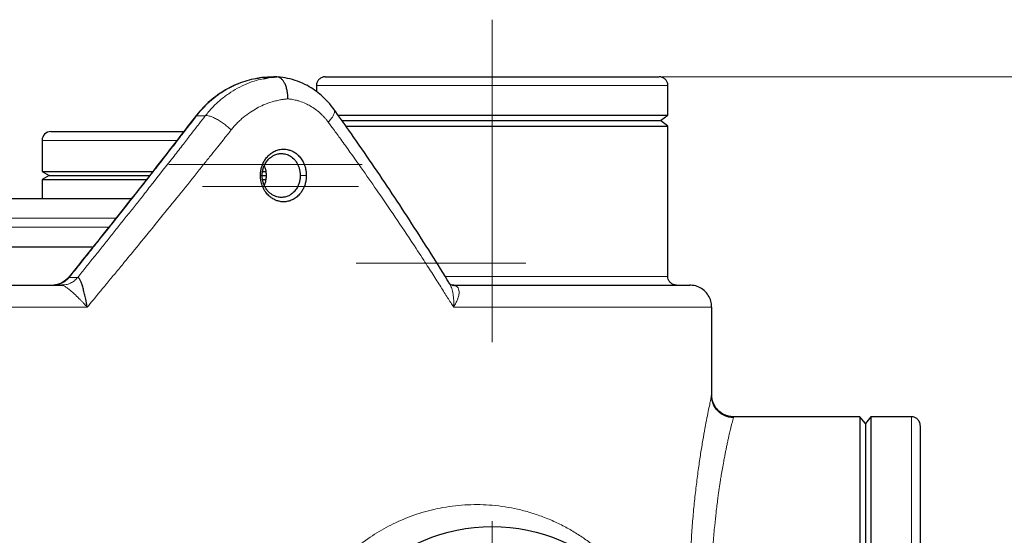
# Model space of a CAD drawing. Units: millimetres. Extents: x 0 to 420, y 0 to 297.
# Drawn here: x 165 to 194, y 230 to 246 of the extents above; entities that cross this region are included whole.
import ezdxf

# ---------------------------------------------------------------- set-up
doc = ezdxf.new("R2010")
doc.units = ezdxf.units.MM
doc.linetypes.add('CENTERX2', pattern=[20.32, 12.7, -2.54, 2.54, -2.54])
doc.styles.add('SLDTEXTSTYLE0', font='TXT', dxfattribs={"width": 0.605})
doc.dimstyles.new('SLDDIMSTYLE0', dxfattribs={"dimtxt": 3.5, "dimasz": 3.5, "dimexe": 0, "dimexo": 0.0625, "dimgap": 0.875, "dimtad": 1, "dimlfac": 15, "dimrnd": 1e-09, "dimzin": 12, "dimdsep": 46, "dimtxsty": 'SLDTEXTSTYLE0', "dimsah": 1, "dimcen": 0.09, "dimadec": 0, "dimazin": 3, "dimtfac": 1, "dimtdec": 3, "dimtofl": 0, "dimtmove": 0, "dimatfit": 3, "dimfxl": 0, "dimfrac": 2, "dimtolj": 1, "dimtzin": 12, "dimarcsym": 0})

# ---------------------------------------------------------------- blocks, each defined once
blk = doc.blocks.new('_D_5')
at = {"color": 7, "linetype": 'Continuous', "lineweight": 0}
for p, q in [((82.089, 232.89), (82.089, 152.051)), ((185.556, 180.636), (185.556, 152.051)), ((185.556, 153.051), (82.089, 153.051))]:
    blk.add_line(p, q, dxfattribs=at)
at = {"color": 7, "linetype": 'Continuous', "lineweight": 18}
for points in [[(82.089, 153.051), (85.589, 152.513), (85.589, 153.589)], [(185.556, 153.051), (182.056, 153.589), (182.056, 152.513)]]:
    blk.add_solid(points, dxfattribs=at)
at = {"color": 7, "linetype": 'Continuous', "lineweight": 18, "insert": (128.475, 157.563), "char_height": 3.5, "attachment_point": 1, "style": 'SLDTEXTSTYLE0'}
blk.add_mtext('1552', dxfattribs=at)
blk = doc.blocks.new('_D_6')
at = {"color": 7, "linetype": 'Continuous', "lineweight": 0}
for p, q in [((184.052, 244.403), (225.561, 244.403)), ((224.561, 244.403), (224.561, 175.403)), ((165.149, 175.403), (225.561, 175.403))]:
    blk.add_line(p, q, dxfattribs=at)
at = {"color": 7, "linetype": 'Continuous', "lineweight": 18}
for points in [[(224.561, 244.403), (224.022, 240.903), (225.099, 240.903)], [(224.561, 175.403), (225.099, 178.903), (224.022, 178.903)]]:
    blk.add_solid(points, dxfattribs=at)
at = {"color": 7, "linetype": 'Continuous', "lineweight": 18, "insert": (220.049, 204.556), "char_height": 3.5, "attachment_point": 1, "rotation": 90, "style": 'SLDTEXTSTYLE0'}
blk.add_mtext('1035', dxfattribs=at)
blk = doc.blocks.new('SW_CENTERMARKSYMBOL_1')
at = {"color": 0, "linetype": 'Continuous', "lineweight": 18}
for p, q in [((0, 0.333), (0, 5.5)), ((-0.333, 0), (-5.5, 0)), ((0, 0), (-0.167, 0)), ((0, 0), (0, 0.167)), ((0, 0), (0, -0.167)), ((0, 0), (0.167, 0)), ((0.333, 0), (5.5, 0)), ((0, -0.333), (0, -5.5))]:
    blk.add_line(p, q, dxfattribs=at)

msp = doc.modelspace()

# ---------------------------------------------------------------- linework, layer by layer
at = {"color": 7, "linetype": 'CENTERX2', "lineweight": 18}
for p, q in [((178.88916, 243.23649), (178.88916, 246.13649)), ((178.88916, 243.23649), (178.88916, 243.06982)), ((178.88916, 242.90316), (178.88916, 243.06982)), ((178.88916, 236.33649), (178.88916, 242.90316)), ((169.07493, 241.73649), (174.43659, 241.73649)), ((174.93789, 241.73649), (169.527, 241.73649)), ((170.08853, 241.06982), (174.6359, 241.06982)), ((174.82548, 241.06982), (170.27906, 241.06982)), ((174.75656, 238.73649), (179.40915, 238.73649)), ((179.90899, 238.73649), (175.25636, 238.73649))]:
    msp.add_line(p, q, dxfattribs=at)
at = {"color": 7, "linetype": 'Continuous', "lineweight": 25}
for p, q in [((171.76309, 244.35393), (171.82661, 244.37094)), ((172.4002, 244.39568), (172.01013, 244.35496)), ((172.3896, 244.39241), (172.3475, 244.39803)), ((173.55583, 244.13649), (173.55583, 243.9509)), ((184.2225, 243.23649), (184.2225, 244.13649)), ((174.20006, 243.23649), (184.2225, 243.23649)), ((183.99755, 243.06982), (184.2225, 243.23649)), ((174.3195, 243.06982), (183.99755, 243.06982)), ((174.44219, 242.90316), (184.2225, 242.90316)), ((184.2225, 242.90316), (183.99755, 243.06982)), ((184.2225, 238.33649), (184.2225, 242.90316)), ((165.2225, 242.46983), (165.2225, 241.52446)), ((165.2225, 241.52446), (165.43261, 241.40316)), ((165.2225, 241.52446), (168.58346, 241.52446)), ((165.43261, 241.40316), (165.2225, 241.28185)), ((165.2225, 241.28185), (165.2225, 240.70316)), ((165.2225, 241.28185), (168.39071, 241.28185)), ((165.43261, 241.40316), (168.48759, 241.40316)), ((171.91067, 241.40316), (172.03627, 241.40316)), ((171.92517, 241.28185), (172.01882, 241.28185)), ((171.9261, 241.52446), (172.01899, 241.52446)), ((165.55149, 238.06982), (165.57491, 238.07247)), ((165.88464, 238.07802), (165.81251, 238.06982)), ((165.81251, 238.06982), (165.83389, 238.06465)), ((165.88504, 238.07429), (165.82644, 238.06644)), ((165.8425, 238.06982), (165.85545, 238.06982)), ((185.55583, 234.73649), (185.55583, 237.40316)), ((185.55038, 234.71214), (185.55583, 234.73649)), ((190.05583, 234.06982), (186.22248, 234.06982)), ((190.2225, 233.86982), (190.05583, 234.06982)), ((190.05583, 234.06982), (190.05583, 223.40316)), ((190.38916, 234.06982), (190.2225, 233.86982)), ((190.2225, 233.86982), (190.2225, 223.60316)), ((191.6225, 234.06982), (190.38916, 234.06982)), ((190.38916, 234.06982), (190.38916, 223.40316))]:
    msp.add_line(p, q, dxfattribs=at)
at = {"color": 8, "linetype": 'Continuous', "lineweight": 18}
for p, q in [((173.55583, 244.13649), (184.2225, 244.13649)), ((169.8848, 243.18648), (169.91444, 243.21692)), ((169.91441, 243.21694), (170.17831, 243.21694)), ((165.2225, 242.46983), (169.31823, 242.46983)), ((171.90568, 241.40316), (171.85328, 241.40316)), ((173.246, 241.40316), (173.06033, 241.40316)), ((146.15583, 240.10316), (167.4679, 240.10316)), ((146.15583, 239.83649), (167.26151, 239.83649)), ((166.04406, 238.30707), (166.303, 238.30706)), ((177.459, 238.33649), (184.2225, 238.33649)), ((166.59209, 237.40316), (159.55583, 237.40316)), ((185.55583, 237.40316), (177.71414, 237.40316)), ((191.6225, 234.06982), (191.6225, 223.40316))]:
    msp.add_line(p, q, dxfattribs=at)
at = {"color": 7, "linetype": 'Continuous', "lineweight": 25}
msp.add_circle((178.88916, 225.40316), 5.33333, dxfattribs=at)
msp.add_arc((165.48916, 242.46982), 0.26667, 89.998698, 180, dxfattribs=at)
for points, knots in [([(171.77676, 244.35588), (171.68687, 244.3389), (171.50706, 244.30495), (171.24162, 244.21923), (170.98229, 244.10865), (170.73176, 243.9711), (170.4923, 243.80859), (170.2668, 243.62182), (170.05591, 243.41389), (169.93085, 243.25826), (169.86834, 243.18047)], [0, 0, 0, 0, 0.12502233, 0.25008167, 0.3751472, 0.50021774, 0.62526833, 0.7502602, 0.87517912, 1, 1, 1, 1]), ([(172.3475, 244.39803), (172.31951, 244.39714), (172.26459, 244.39541), (172.18381, 244.39212), (172.10621, 244.38848), (172.0318, 244.38449), (171.96057, 244.38022), (171.89252, 244.37575), (171.84823, 244.37252), (171.82661, 244.37094)], [0, 0, 0, 0, 0.161187176, 0.316264321, 0.465231445, 0.608088561, 0.744835681, 0.875472822, 1, 1, 1, 1]), ([(171.94851, 244.34064), (171.97893, 244.34812), (172.11074, 244.38051), (172.24456, 244.39041), (172.3475, 244.39803)], [0, 0, 0, 0, 0.23076049, 1, 1, 1, 1]), ([(174.09161, 243.40463), (174.03232, 243.4825), (173.91523, 243.63629), (173.71387, 243.83299), (173.50176, 243.9999), (173.25789, 244.15007), (172.98345, 244.27233), (172.68278, 244.3603), (172.48126, 244.38273), (172.38286, 244.39368)], [0, 0, 0, 0, 0.1380967, 0.27272796, 0.40372185, 0.53093204, 0.6943898, 0.85077936, 1, 1, 1, 1]), ([(172.6869, 243.73008), (172.68652, 243.75847), (172.68593, 243.80248), (172.68121, 243.86167), (172.67604, 243.90695), (172.66952, 243.94964), (172.65666, 244.01756), (172.63231, 244.10769), (172.58939, 244.21033), (172.53747, 244.29366), (172.47826, 244.3535), (172.42631, 244.38708), (172.39399, 244.39076), (172.38384, 244.39191)], [0, 0, 0, 0, 0.08640103, 0.13395082, 0.18256882, 0.22804368, 0.27004513, 0.40413823, 0.53789211, 0.67468145, 0.80518902, 0.93876251, 1, 1, 1, 1]), ([(173.8225, 244.40316), (173.78902, 244.39946), (173.71931, 244.39177), (173.63562, 244.33467), (173.58268, 244.26123), (173.55783, 244.19437), (173.55802, 244.15234), (173.55809, 244.13675)], [0, 0, 0, 0, 0.23996197, 0.49968462, 0.69852526, 0.88820912, 1, 1, 1, 1]), ([(173.8225, 244.40316), (173.82256, 244.40316), (173.82267, 244.40316), (173.82358, 244.40316), (173.82504, 244.40316), (173.8271, 244.40316), (173.82974, 244.40316), (173.83297, 244.40316), (173.83679, 244.40316), (173.84119, 244.40316), (173.85199, 244.40316), (173.87397, 244.40316), (173.91543, 244.40316), (173.96855, 244.40316), (174.03324, 244.40316), (174.10931, 244.40316), (174.22569, 244.40316), (174.39876, 244.40316), (174.64856, 244.40316), (174.93816, 244.40316), (175.26484, 244.40316), (175.62553, 244.40316), (176.01684, 244.40316), (176.43512, 244.40316), (176.87642, 244.40316), (177.33662, 244.40316), (177.81138, 244.40316), (178.29626, 244.40316), (178.7867, 244.40316), (179.27811, 244.40316), (179.76586, 244.40316), (180.24539, 244.40316), (180.71219, 244.40316), (181.16188, 244.40316), (181.59024, 244.40316), (181.99325, 244.40316), (182.36713, 244.40316), (182.70838, 244.40316), (183.01378, 244.40316), (183.28046, 244.40316), (183.46839, 244.40316), (183.59703, 244.40316), (183.68246, 244.40316), (183.75667, 244.40316), (183.81942, 244.40316), (183.87062, 244.40316), (183.90221, 244.40316), (183.92096, 244.40316), (183.93158, 244.40316), (183.94026, 244.40316), (183.94718, 244.40316), (183.95019, 244.40316), (183.9517, 244.40316)], [0, 0, 0, 0, 0.003474941, 0.00694853, 0.010421169, 0.013893261, 0.017365209, 0.020837416, 0.024310286, 0.027784221, 0.031259623, 0.046886867, 0.06251634, 0.078143584, 0.093773057, 0.109400301, 0.125029774, 0.156277307, 0.18752484, 0.218772373, 0.250019905, 0.281267438, 0.312514971, 0.343762504, 0.375010036, 0.406257569, 0.437505102, 0.468752635, 0.500000167, 0.5312477, 0.562495233, 0.593742766, 0.624990298, 0.656237831, 0.687485364, 0.718732897, 0.74998043, 0.781227962, 0.812475495, 0.843723028, 0.874970561, 0.890597751, 0.906227278, 0.921854468, 0.937483995, 0.953111185, 0.968740712, 0.974994547, 0.981245042, 0.987494549, 0.993745418, 1, 1, 1, 1]), ([(184.22025, 244.1364), (184.22033, 244.15211), (184.22052, 244.19425), (184.19566, 244.26123), (184.14271, 244.33467), (184.05902, 244.39177), (183.98931, 244.39946), (183.95583, 244.40316)], [0, 0, 0, 0, 0.11253682, 0.30206058, 0.50073279, 0.76023726, 1, 1, 1, 1]), ([(177.59076, 238.1233), (177.56966, 238.15832), (177.36549, 238.49728), (176.96272, 239.14009), (176.38133, 240.05154), (175.78204, 240.96275), (175.16649, 241.87343), (174.60089, 242.69044), (174.23483, 243.20292), (174.08486, 243.41288)], [0, 0, 0, 0, 0.01979491, 0.19155647, 0.363467, 0.53554537, 0.70781243, 0.88029081, 1, 1, 1, 1]), ([(169.87724, 243.19246), (169.4602, 242.65278), (168.61866, 241.56377), (167.3398, 239.94083), (166.47054, 238.85816), (166.04517, 238.32837)], [0, 0, 0, 0, 0.33407691, 0.67413476, 1, 1, 1, 1]), ([(165.48917, 242.73649), (165.49456, 242.73649), (165.50535, 242.73649), (165.59233, 242.73649), (165.72967, 242.73649), (165.92003, 242.73649), (166.15909, 242.73649), (166.44326, 242.73649), (166.76761, 242.73649), (167.12697, 242.73649), (167.5154, 242.73649), (167.92639, 242.73649), (168.35337, 242.73649), (168.7888, 242.73649), (169.18232, 242.73649), (169.42462, 242.73649), (169.52383, 242.73649)], [0, 0, 0, 0, 0.07300439, 0.14608471, 0.21909329, 0.29209624, 0.36517804, 0.43818657, 0.51118964, 0.58427147, 0.65727973, 0.73028304, 0.80336482, 0.87637299, 0.94937611, 1, 1, 1, 1]), ([(171.85322, 241.40316), (171.85328, 241.41026), (171.85343, 241.4277), (171.85476, 241.45872), (171.85798, 241.49896), (171.86363, 241.54224), (171.87271, 241.59221), (171.88993, 241.66295), (171.91788, 241.74132), (171.95367, 241.81523), (171.98545, 241.86967), (172.02132, 241.92219), (172.07966, 241.99397), (172.15124, 242.05954), (172.22963, 242.1123), (172.3119, 242.15594), (172.42126, 242.19329), (172.53505, 242.20583), (172.62611, 242.20034), (172.68492, 242.18997), (172.75166, 242.17205), (172.83103, 242.14098), (172.92011, 242.08749), (172.99308, 242.02581), (173.04812, 241.96697), (173.09279, 241.90871), (173.12983, 241.84976), (173.16476, 241.78288), (173.19412, 241.71227), (173.21811, 241.63436), (173.23158, 241.57167), (173.23908, 241.52093), (173.24314, 241.48158), (173.24561, 241.44233), (173.24586, 241.41618), (173.24598, 241.40316)], [0, 0, 0, 0, 0.00846149, 0.02077189, 0.03699536, 0.0565684, 0.07286112, 0.09774617, 0.14395516, 0.17323123, 0.19821183, 0.22175925, 0.25239267, 0.31450732, 0.34556843, 0.37627582, 0.43825377, 0.50066975, 0.53216531, 0.56368752, 0.58264021, 0.62671356, 0.67915064, 0.72097023, 0.75163076, 0.78292163, 0.81421213, 0.83876891, 0.87623598, 0.90751531, 0.93728324, 0.95312798, 0.96885915, 0.98448219, 1, 1, 1, 1]), ([(171.90563, 241.40316), (171.90569, 241.41014), (171.90581, 241.42393), (171.9067, 241.44435), (171.90806, 241.46422), (171.90989, 241.48352), (171.91214, 241.50225), (171.91478, 241.5204), (171.91777, 241.53796), (171.92106, 241.55492), (171.92463, 241.57128), (171.92844, 241.58705), (171.93246, 241.60221), (171.93665, 241.61678), (171.94098, 241.63076), (171.94543, 241.64415), (171.96052, 241.68682), (171.99724, 241.76799), (172.07363, 241.87816), (172.16902, 241.96468), (172.27348, 242.02592), (172.37705, 242.06165), (172.4987, 242.07479), (172.63009, 242.05659), (172.77017, 241.99421), (172.86755, 241.90962), (172.92577, 241.83576), (172.95472, 241.79221), (172.97968, 241.74757), (173.0008, 241.70238), (173.01829, 241.65711), (173.03237, 241.61218), (173.04328, 241.56795), (173.0513, 241.52476), (173.05665, 241.48285), (173.05979, 241.44246), (173.06016, 241.41606), (173.06035, 241.40316)], [0, 0, 0, 0, 0.01001422, 0.01978403, 0.02930945, 0.03859048, 0.0476271, 0.05641934, 0.06496719, 0.07327065, 0.08132973, 0.08914443, 0.09671476, 0.10404072, 0.11112231, 0.11795956, 0.12455245, 0.17704847, 0.24811947, 0.32408068, 0.37435593, 0.43991753, 0.50074184, 0.57515305, 0.65767772, 0.74830569, 0.77557162, 0.80196058, 0.82747259, 0.85210763, 0.87586571, 0.89874687, 0.92075112, 0.9418785, 0.96212906, 0.98150287, 1, 1, 1, 1]), ([(171.96688, 241.6937), (171.97471, 241.67645), (171.99929, 241.6223), (172.02067, 241.52332), (172.02457, 241.44238), (172.02646, 241.40316)], [0, 0, 0, 0, 0.19423508, 0.60952406, 1, 1, 1, 1]), ([(173.246, 241.40316), (173.24595, 241.39605), (173.24581, 241.37862), (173.24458, 241.34759), (173.24156, 241.30736), (173.23618, 241.26407), (173.22744, 241.21411), (173.21065, 241.14336), (173.18341, 241.065), (173.14855, 240.99108), (173.11766, 240.93665), (173.08289, 240.88413), (173.02637, 240.81234), (172.95658, 240.74677), (172.87951, 240.69401), (172.79826, 240.65037), (172.69008, 240.61302), (172.57672, 240.60049), (172.48542, 240.60597), (172.42621, 240.61635), (172.35898, 240.63427), (172.27877, 240.66533), (172.18828, 240.71882), (172.11376, 240.78051), (172.05729, 240.83935), (172.01115, 240.8976), (171.97287, 240.95655), (171.93699, 241.02343), (171.90691, 241.09404), (171.88231, 241.17196), (171.86838, 241.23464), (171.86057, 241.28539), (171.85634, 241.32473), (171.85373, 241.36399), (171.85343, 241.39013), (171.85328, 241.40316)], [0, 0, 0, 0, 0.0084615, 0.0207719, 0.03699536, 0.05656839, 0.07286112, 0.09774617, 0.14395516, 0.17323122, 0.19821183, 0.22175925, 0.25239267, 0.31450732, 0.34556843, 0.37627582, 0.43825377, 0.50066975, 0.53216531, 0.56368752, 0.58264018, 0.62671356, 0.67915066, 0.72097026, 0.75163076, 0.78292163, 0.81421213, 0.83876891, 0.87623598, 0.9075153, 0.93728324, 0.95312798, 0.96885915, 0.98448219, 1, 1, 1, 1]), ([(173.06033, 241.40316), (173.06028, 241.39618), (173.06019, 241.38238), (173.05936, 241.36197), (173.05808, 241.3421), (173.05633, 241.32279), (173.05417, 241.30406), (173.05163, 241.28592), (173.04875, 241.26836), (173.04558, 241.2514), (173.04213, 241.23503), (173.03846, 241.21927), (173.0346, 241.2041), (173.03056, 241.18953), (173.0264, 241.17555), (173.02213, 241.16217), (173.00767, 241.11949), (172.97243, 241.03832), (172.89852, 240.92815), (172.80559, 240.84163), (172.70326, 240.7804), (172.60097, 240.74466), (172.47982, 240.73153), (172.34765, 240.74973), (172.20553, 240.8121), (172.10561, 240.89669), (172.04541, 240.97055), (172.01546, 241.01411), (171.98962, 241.05874), (171.9677, 241.10393), (171.94954, 241.14921), (171.93488, 241.19414), (171.92351, 241.23836), (171.91513, 241.28156), (171.90953, 241.32346), (171.90623, 241.36385), (171.90584, 241.39026), (171.90565, 241.40316)], [0, 0, 0, 0, 0.01001422, 0.01978403, 0.02930945, 0.03859048, 0.0476271, 0.05641934, 0.06496719, 0.07327065, 0.08132972, 0.08914442, 0.09671475, 0.10404071, 0.1111223, 0.11795955, 0.12455244, 0.17704847, 0.24811945, 0.32408066, 0.37435592, 0.43991753, 0.50074183, 0.57515302, 0.6576777, 0.74830568, 0.77557162, 0.80196059, 0.8274726, 0.85210764, 0.87586573, 0.89874688, 0.92075113, 0.94187851, 0.96212907, 0.98150287, 1, 1, 1, 1]), ([(172.02646, 241.40316), (172.02445, 241.3605), (172.02032, 241.27275), (171.99673, 241.18435), (171.9784, 241.13389), (171.97364, 241.12098), (171.96957, 241.11201), (171.9679, 241.10835)], [0, 0, 0, 0, 0.41889867, 0.86162605, 0.89997827, 0.959148, 1, 1, 1, 1]), ([(157.95583, 240.70316), (158.24902, 240.70316), (158.83543, 240.70316), (159.70966, 240.70316), (160.57312, 240.70316), (161.42041, 240.70316), (162.24629, 240.70316), (163.04571, 240.70316), (163.8138, 240.70316), (164.54582, 240.70316), (165.23713, 240.70316), (165.88366, 240.70316), (166.48076, 240.70316), (167.0274, 240.70316), (167.51046, 240.70316), (167.81279, 240.70316), (167.93591, 240.70316), (167.9363, 240.70316)], [0, 0, 0, 0, 0.0714048, 0.14281953, 0.21423853, 0.28565453, 0.35706073, 0.42846507, 0.49988018, 0.57129921, 0.64271532, 0.71412145, 0.78552574, 0.85694083, 0.92835985, 0.99977596, 1, 1, 1, 1]), ([(157.95583, 239.23649), (158.24902, 239.23649), (158.83544, 239.23649), (159.70969, 239.23649), (160.57315, 239.23649), (161.42043, 239.23649), (162.2463, 239.23649), (163.04572, 239.23649), (163.81386, 239.23649), (164.54572, 239.23649), (165.23761, 239.23649), (165.88195, 239.23649), (166.3965, 239.23649), (166.67367, 239.23649), (166.77209, 239.23649)], [0, 0, 0, 0, 0.0865686, 0.17315037, 0.25973513, 0.34631514, 0.43288203, 0.51945124, 0.6060324, 0.69261715, 0.77919716, 0.86576404, 0.95233318, 1, 1, 1, 1]), ([(166.04365, 238.32551), (166.01277, 238.29154), (165.94544, 238.21747), (165.81906, 238.13634), (165.6864, 238.08191), (165.61036, 238.07566), (165.57488, 238.07275)], [0, 0, 0, 0, 0.22207561, 0.48423207, 0.75935091, 1, 1, 1, 1]), ([(166.04624, 238.32754), (166.04326, 238.32533), (166.03363, 238.31816), (166.03027, 238.31019), (166.03955, 238.30809), (166.04406, 238.30707)], [0, 0, 0, 0, 0.186768821, 0.604743064, 1, 1, 1, 1]), ([(166.59213, 237.40316), (166.5908, 237.41088), (166.58807, 237.42681), (166.58378, 237.45142), (166.57916, 237.47746), (166.57418, 237.50493), (166.56883, 237.53381), (166.56276, 237.56584), (166.55557, 237.60283), (166.54476, 237.65649), (166.52478, 237.75045), (166.49458, 237.8779), (166.46223, 237.99591), (166.43613, 238.07962), (166.41665, 238.13637), (166.39762, 238.18543), (166.3784, 238.22799), (166.3595, 238.2619), (166.34358, 238.28326), (166.33097, 238.29542), (166.32144, 238.30205), (166.31209, 238.30623), (166.30602, 238.30678), (166.303, 238.30706)], [0, 0, 0, 0, 0.01886282, 0.03888409, 0.06007713, 0.0824547, 0.10602876, 0.13081024, 0.1610924, 0.19719074, 0.2638633, 0.39674851, 0.52694005, 0.59237703, 0.65229241, 0.71423798, 0.77160348, 0.8304504, 0.88601088, 0.91496352, 0.94359511, 0.97193122, 1, 1, 1, 1]), ([(184.48917, 238.06982), (184.45569, 238.07352), (184.38598, 238.0812), (184.30229, 238.13831), (184.24934, 238.21175), (184.22447, 238.27876), (184.22467, 238.32094), (184.22474, 238.33667)], [0, 0, 0, 0, 0.23971307, 0.49916918, 0.69778864, 0.88726944, 1, 1, 1, 1]), ([(177.7764, 238.05557), (177.75195, 238.05419), (177.70154, 238.05136), (177.63972, 238.07786), (177.60071, 238.10986), (177.59464, 238.11867), (177.59179, 238.1228)], [0, 0, 0, 0, 0.26017633, 0.53635924, 0.78197914, 1, 1, 1, 1]), ([(177.76667, 238.05573), (177.74508, 238.05411), (177.70866, 238.05139), (177.68056, 238.06449), (177.66911, 238.06982)], [0, 0, 0, 0, 0.592747209, 1, 1, 1, 1]), ([(177.77536, 238.05154), (177.76894, 238.05502), (177.74538, 238.06779), (177.71168, 238.06897), (177.68717, 238.06983)], [0, 0, 0, 0, 0.27267226, 1, 1, 1, 1]), ([(185.55194, 237.40361), (185.55073, 237.44913), (185.54786, 237.55777), (185.48361, 237.72321), (185.3678, 237.88167), (185.20923, 237.99808), (185.0434, 238.06045), (184.93481, 238.06705), (184.88916, 238.06982)], [0, 0, 0, 0, 0.13030489, 0.31102349, 0.49961669, 0.68821103, 0.86892834, 1, 1, 1, 1]), ([(186.2166, 234.05009), (186.1797, 234.05153), (186.09896, 234.05469), (185.97638, 234.08989), (185.85397, 234.1511), (185.74466, 234.23872), (185.65588, 234.34703), (185.59335, 234.46871), (185.55625, 234.59514), (185.55254, 234.68016), (185.55075, 234.72139)], [0, 0, 0, 0, 0.1050607, 0.22987291, 0.3601395, 0.49334903, 0.62662771, 0.75708545, 0.88218367, 1, 1, 1, 1]), ([(186.22248, 234.06976), (186.1832, 234.06976), (186.14244, 234.07325), (186.05989, 234.08853), (186.01811, 234.10032), (185.93604, 234.13282), (185.89577, 234.15352), (185.81954, 234.20336), (185.7836, 234.23249), (185.71851, 234.29759), (185.68938, 234.33354), (185.63954, 234.40977), (185.61884, 234.45004), (185.58636, 234.53211), (185.57457, 234.5739), (185.5593, 234.65645), (185.55581, 234.69721), (185.55581, 234.73649)], [0, 0, 0, 0, 0.125, 0.125, 0.25, 0.25, 0.375, 0.375, 0.5, 0.5, 0.625, 0.625, 0.75, 0.75, 0.875, 0.875, 1, 1, 1, 1]), ([(186.21597, 234.04794), (186.21771, 234.05387), (186.22162, 234.0672), (186.22217, 234.06889), (186.22248, 234.06982)], [0, 0, 0, 0, 0.44430075, 1, 1, 1, 1]), ([(191.88917, 233.80316), (191.88547, 233.83663), (191.87778, 233.90634), (191.82068, 233.99003), (191.74724, 234.04298), (191.68038, 234.06782), (191.63835, 234.06763), (191.62276, 234.06757)], [0, 0, 0, 0, 0.23996077, 0.4996965, 0.69852897, 0.88821297, 1, 1, 1, 1]), ([(191.88916, 233.79902), (191.88916, 233.79823), (191.88916, 233.79665), (191.88916, 233.79353), (191.88916, 233.78987), (191.88916, 233.78562), (191.88916, 233.78078), (191.88916, 233.77535), (191.88916, 233.76934), (191.88916, 233.76275), (191.88916, 233.7472), (191.88916, 233.71794), (191.88916, 233.66674), (191.88916, 233.60399), (191.88916, 233.52979), (191.88916, 233.44435), (191.88916, 233.31571), (191.88916, 233.12778), (191.88916, 232.86109), (191.88916, 232.55568), (191.88916, 232.21444), (191.88916, 231.84056), (191.88916, 231.43755), (191.88916, 231.00918), (191.88916, 230.55949), (191.88916, 230.09269), (191.88916, 229.61317), (191.88916, 229.12541), (191.88916, 228.63401), (191.88916, 228.14357), (191.88916, 227.65869), (191.88916, 227.18393), (191.88916, 226.72374), (191.88916, 226.28243), (191.88916, 225.86416), (191.88916, 225.47284), (191.88916, 225.11215), (191.88916, 224.78548), (191.88916, 224.49588), (191.88916, 224.24609), (191.88916, 224.07302), (191.88916, 223.95664), (191.88916, 223.88057), (191.88916, 223.81588), (191.88916, 223.76276), (191.88916, 223.7213), (191.88916, 223.69756), (191.88916, 223.68473), (191.88916, 223.67806), (191.88916, 223.67334), (191.88916, 223.67038), (191.88916, 223.67001), (191.88916, 223.66983)], [0, 0, 0, 0, 0.00347494, 0.00694853, 0.01042117, 0.01389326, 0.01736521, 0.02083742, 0.02431029, 0.02778422, 0.03125962, 0.04688681, 0.06251634, 0.07814353, 0.09377306, 0.10940025, 0.12502977, 0.15627731, 0.18752484, 0.21877237, 0.25001991, 0.28126744, 0.31251497, 0.3437625, 0.37501004, 0.40625757, 0.4375051, 0.46875263, 0.50000017, 0.5312477, 0.56249523, 0.59374277, 0.6249903, 0.65623783, 0.68748536, 0.7187329, 0.74998043, 0.78122796, 0.8124755, 0.84372303, 0.87497056, 0.89059786, 0.90622728, 0.92185457, 0.93748399, 0.95311129, 0.96874071, 0.97499458, 0.98124509, 0.9874946, 0.99374545, 1, 1, 1, 1])]:
    msp.add_open_spline(points, degree=3, knots=knots, dxfattribs=at)
at = {"color": 8, "linetype": 'Continuous', "lineweight": 18}
for points, knots in [([(171.82661, 244.37094), (171.81234, 244.36867), (171.78399, 244.36416), (171.7418, 244.3566), (171.70025, 244.34855), (171.65933, 244.33996), (171.61904, 244.33088), (171.57941, 244.32133), (171.54042, 244.31135), (171.50209, 244.30096), (171.46441, 244.29019), (171.4274, 244.27905), (171.39105, 244.26759), (171.35537, 244.25581), (171.32035, 244.24374), (171.2528, 244.21951), (171.15358, 244.18042), (171.02428, 244.12207), (170.89824, 244.0577), (170.79407, 243.9981), (170.71021, 243.94602), (170.64521, 243.90333), (170.58055, 243.85847), (170.5163, 243.81142), (170.45255, 243.76215), (170.38937, 243.71066), (170.32683, 243.6569), (170.26502, 243.60088), (170.20402, 243.54258), (170.14391, 243.482), (170.08476, 243.41915), (170.02669, 243.35401), (169.96964, 243.28672), (169.93289, 243.24025), (169.91444, 243.21692)], [0, 0, 0, 0, 0.01974254, 0.03922273, 0.05844052, 0.07739563, 0.09608775, 0.11451659, 0.13268191, 0.15058346, 0.16822105, 0.18559448, 0.20270359, 0.21954823, 0.23612829, 0.25244366, 0.31578559, 0.37863972, 0.44100879, 0.50289122, 0.53644484, 0.57030021, 0.60445676, 0.63891398, 0.67367153, 0.70872929, 0.74408738, 0.77974626, 0.81570597, 0.85196614, 0.88852626, 0.9253857, 0.96254382, 1, 1, 1, 1]), ([(170.17831, 243.21694), (170.24875, 243.30208), (170.38966, 243.47242), (170.62934, 243.69609), (170.88483, 243.89224), (171.15498, 244.05785), (171.43813, 244.19198), (171.70369, 244.28881), (171.87676, 244.32545), (171.94851, 244.34064)], [0, 0, 0, 0, 0.14951522, 0.29911554, 0.44883711, 0.59593157, 0.74315212, 0.8935247, 1, 1, 1, 1]), ([(172.6869, 243.73008), (172.67449, 243.72908), (172.64851, 243.72698), (172.60782, 243.72276), (172.56366, 243.71736), (172.51607, 243.7105), (172.46507, 243.70199), (172.40582, 243.69063), (172.31947, 243.67149), (172.16297, 243.62926), (171.96413, 243.55652), (171.74455, 243.44962), (171.53592, 243.32386), (171.36432, 243.19549), (171.22924, 243.07645), (171.1517, 243.00086), (171.09185, 242.93795), (171.0481, 242.88946), (171.00508, 242.83941), (170.97731, 242.80486), (170.96337, 242.78752)], [0, 0, 0, 0, 0.01941638, 0.04065255, 0.06370719, 0.08857883, 0.11526586, 0.14376651, 0.1817787, 0.25148216, 0.39210329, 0.50220262, 0.61650953, 0.75167626, 0.81383391, 0.87593166, 0.90660964, 0.93751455, 0.96864508, 1, 1, 1, 1]), ([(173.91188, 243.02476), (173.90528, 243.03364), (173.8916, 243.05203), (173.86979, 243.07997), (173.84603, 243.10925), (173.82019, 243.13973), (173.78131, 243.18353), (173.72866, 243.23856), (173.63733, 243.32455), (173.51779, 243.42034), (173.3713, 243.51459), (173.21247, 243.59629), (173.07079, 243.65097), (172.94875, 243.68591), (172.86715, 243.7045), (172.79673, 243.71701), (172.73793, 243.72515), (172.70256, 243.72857), (172.6869, 243.73008)], [0, 0, 0, 0, 0.02167622, 0.04491615, 0.06972144, 0.09609371, 0.12403461, 0.18613024, 0.24828118, 0.37676071, 0.49775713, 0.60731159, 0.74848648, 0.81585658, 0.87471581, 0.92503709, 0.96680229, 1, 1, 1, 1]), ([(173.91188, 243.02476), (173.93828, 243.05341), (173.99299, 243.11279), (174.05393, 243.20064), (174.09533, 243.28498), (174.10653, 243.35613), (174.10119, 243.39975), (174.08467, 243.41262), (174.08311, 243.41383)], [0, 0, 0, 0, 0.17751916, 0.36792114, 0.56801434, 0.77332338, 0.97863083, 1, 1, 1, 1]), ([(169.91441, 243.21694), (169.87592, 243.16693), (169.79645, 243.06367), (169.67319, 242.90381), (169.54216, 242.73415), (169.40329, 242.55466), (169.25654, 242.36533), (169.10185, 242.16616), (168.93918, 241.95713), (168.76846, 241.73823), (168.58964, 241.50946), (168.40267, 241.27081), (168.20748, 241.02227), (167.92076, 240.65807), (167.5624, 240.20477), (167.15247, 239.689), (166.79683, 239.24358), (166.49628, 238.86866), (166.25157, 238.56433), (166.10689, 238.38497), (166.04406, 238.30707)], [0, 0, 0, 0, 0.03071204, 0.06341604, 0.09811199, 0.13479989, 0.17347969, 0.21415135, 0.25681474, 0.30146972, 0.34811609, 0.39675359, 0.44738205, 0.50000153, 0.61921518, 0.72407612, 0.81458537, 0.89074289, 0.95254788, 1, 1, 1, 1]), ([(166.303, 238.30706), (166.34439, 238.35835), (166.42716, 238.46092), (166.55109, 238.61476), (166.67485, 238.7686), (166.79843, 238.92242), (166.92182, 239.07623), (167.04503, 239.23002), (167.16806, 239.3838), (167.2909, 239.53756), (167.41354, 239.69129), (167.536, 239.84501), (167.65827, 239.9987), (167.78035, 240.15236), (167.90223, 240.306), (168.02392, 240.45961), (168.14541, 240.61319), (168.31628, 240.8295), (168.67912, 241.28992), (169.09487, 241.82054), (169.50365, 242.34538), (169.75628, 242.67085), (169.97779, 242.95703), (170.11481, 243.13464), (170.17831, 243.21694)], [0, 0, 0, 0, 0.03124803, 0.06249631, 0.09374487, 0.12499373, 0.15624293, 0.1874925, 0.21874246, 0.24999284, 0.28124368, 0.312495, 0.34374684, 0.37499914, 0.40625184, 0.43750486, 0.46875811, 0.50001152, 0.56959279, 0.75001816, 0.82448963, 0.8909767, 0.9494799, 1, 1, 1, 1]), ([(170.17831, 243.21694), (170.19237, 243.22095), (170.21001, 243.22256), (170.25302, 243.21958), (170.2784, 243.21497), (170.33645, 243.19868), (170.36911, 243.18697), (170.44, 243.15654), (170.4782, 243.13781), (170.55734, 243.09452), (170.59826, 243.06998), (170.67957, 243.01716), (170.71994, 242.98891), (170.79731, 242.93114), (170.8343, 242.90163), (170.903, 242.84351), (170.93471, 242.81491), (170.9634, 242.78752)], [0, 0, 0, 0, 0.125, 0.125, 0.25, 0.25, 0.375, 0.375, 0.5, 0.5, 0.625, 0.625, 0.75, 0.75, 0.875, 0.875, 1, 1, 1, 1]), ([(170.9634, 242.78752), (170.9267, 242.74111), (170.84464, 242.63733), (170.70819, 242.46518), (170.54529, 242.26007), (170.35571, 242.02196), (170.13924, 241.75079), (169.81291, 241.34324), (169.37185, 240.79487), (168.78731, 240.07244), (168.23155, 239.39043), (167.77207, 238.83024), (167.4551, 238.44531), (167.20715, 238.145), (166.98185, 237.87275), (166.77942, 237.62861), (166.65196, 237.47518), (166.59213, 237.40316)], [0, 0, 0, 0, 0.0259787, 0.05808986, 0.09633371, 0.14071048, 0.19122034, 0.24786332, 0.36832184, 0.49714949, 0.65034217, 0.74786109, 0.80871883, 0.86436104, 0.91478835, 0.96000123, 1, 1, 1, 1]), ([(177.71423, 237.40316), (177.68593, 237.4489), (177.62694, 237.54426), (177.53428, 237.69309), (177.43389, 237.85354), (177.32561, 238.02561), (177.20933, 238.20929), (177.08493, 238.40458), (176.95226, 238.61147), (176.73586, 238.9466), (176.38039, 239.49027), (175.90319, 240.20451), (175.39411, 240.94857), (174.95708, 241.57382), (174.59326, 242.08558), (174.31273, 242.47531), (174.09227, 242.77877), (173.96511, 242.95231), (173.91202, 243.02476)], [0, 0, 0, 0, 0.02432299, 0.05071099, 0.079164, 0.109682, 0.14226497, 0.1769129, 0.21362577, 0.25240354, 0.35536374, 0.503203, 0.63307187, 0.75240061, 0.83734072, 0.90692028, 0.96113987, 1, 1, 1, 1]), ([(165.57491, 238.07247), (165.61377, 238.07515), (165.69935, 238.08106), (165.82497, 238.12804), (165.94698, 238.2018), (166.0117, 238.27198), (166.04405, 238.30707)], [0, 0, 0, 0, 0.21705099, 0.47803497, 0.73901738, 1, 1, 1, 1]), ([(166.303, 238.30706), (166.27082, 238.27193), (166.20647, 238.20167), (166.08486, 238.12855), (165.97564, 238.08541), (165.90691, 238.07983), (165.88464, 238.07802)], [0, 0, 0, 0, 0.28739424, 0.57478827, 0.86218489, 1, 1, 1, 1]), ([(165.83389, 238.06465), (165.84063, 238.06339), (165.86203, 238.0594), (165.91982, 238.02752), (166.00665, 237.96845), (166.11444, 237.88172), (166.24117, 237.76829), (166.35144, 237.66059), (166.4375, 237.57127), (166.49315, 237.5118), (166.54404, 237.45621), (166.57646, 237.42044), (166.59213, 237.40316)], [0, 0, 0, 0, 0.04975222, 0.15801817, 0.27875702, 0.41687761, 0.56298022, 0.73456479, 0.80903456, 0.87633836, 0.9402519, 1, 1, 1, 1]), ([(177.71423, 237.40316), (177.71691, 237.43813), (177.72221, 237.50728), (177.72205, 237.60911), (177.71602, 237.70687), (177.7005, 237.82775), (177.6675, 237.9601), (177.62713, 238.06863), (177.59555, 238.1135), (177.5893, 238.12238)], [0, 0, 0, 0, 0.133112361, 0.263235761, 0.390546103, 0.513997244, 0.744497647, 0.949447547, 1, 1, 1, 1]), ([(177.71415, 237.40316), (177.7344, 237.4354), (177.77706, 237.50329), (177.8244, 237.60172), (177.8651, 237.7097), (177.88773, 237.81534), (177.88607, 237.91332), (177.86056, 237.98512), (177.82359, 238.03174), (177.78843, 238.04617), (177.77536, 238.05154)], [0, 0, 0, 0, 0.11964899, 0.25191872, 0.36798092, 0.53758428, 0.68289893, 0.81428518, 0.93094934, 1, 1, 1, 1]), ([(185.55583, 234.73649), (185.5547, 234.73225), (185.55242, 234.7237), (185.53396, 234.63671), (185.50443, 234.49735), (185.46311, 234.29997), (185.41153, 234.04251), (185.352, 233.72848), (185.28718, 233.36588), (185.22037, 232.9598), (185.154, 232.51314), (185.09051, 232.03001), (185.03198, 231.51567), (184.98119, 230.97634), (184.94004, 230.41732), (184.91004, 229.84302), (184.89212, 229.25802), (184.88704, 228.66772), (184.89515, 228.07716), (184.91611, 227.4917), (184.9492, 226.91699), (184.99301, 226.36008), (185.04603, 225.82552), (185.10574, 225.32191), (185.16921, 224.85377), (185.234, 224.42697), (185.29846, 224.04206), (185.3604, 223.69969), (185.41708, 223.40258), (185.46605, 223.15837), (185.50581, 222.96833), (185.53359, 222.83832), (185.54828, 222.77014), (185.55026, 222.76138), (185.55038, 222.76084)], [0, 0, 0, 0, 0.03036586, 0.06121887, 0.09275587, 0.12507481, 0.15793882, 0.19123866, 0.22430769, 0.25717893, 0.28975461, 0.32259205, 0.35543049, 0.38805561, 0.42051411, 0.45301063, 0.48546662, 0.51795182, 0.5504876, 0.58309724, 0.6157986, 0.64856483, 0.68114034, 0.71399528, 0.74625696, 0.77802336, 0.80968869, 0.84165906, 0.87377606, 0.90544699, 0.93670685, 0.96749283, 0.99798133, 1, 1, 1, 1]), ([(186.22248, 234.06982), (186.22099, 234.06504), (186.21792, 234.05524), (186.19793, 233.98456), (186.17339, 233.89228), (186.14752, 233.79068), (186.1209, 233.68099), (186.09544, 233.57228), (186.07267, 233.47214), (186.04753, 233.35791), (186.02151, 233.23548), (185.99633, 233.1131), (185.97268, 232.99444), (185.94784, 232.86611), (185.91726, 232.70316), (185.88285, 232.51021), (185.84945, 232.31222), (185.82268, 232.14603), (185.80075, 232.00432), (185.78123, 231.87303), (185.76077, 231.73013), (185.72903, 231.49857), (185.68905, 231.17921), (185.65012, 230.82091), (185.6216, 230.51828), (185.60057, 230.26563), (185.58268, 230.01768), (185.56556, 229.73652), (185.55096, 229.42233), (185.54102, 229.07629), (185.53703, 228.67876), (185.54398, 228.21911), (185.56327, 227.76445), (185.5882, 227.36912), (185.61434, 227.03388), (185.64099, 226.74618), (185.66602, 226.50568), (185.68783, 226.31127), (185.71178, 226.11214), (185.73734, 225.91331), (185.76435, 225.71642), (185.79201, 225.52619), (185.81929, 225.34811), (185.84906, 225.16308), (185.87942, 224.98303), (185.90924, 224.81466), (185.93424, 224.67895), (185.95733, 224.55732), (185.97967, 224.44302), (186.00248, 224.32987), (186.03478, 224.17392), (186.07408, 223.99311), (186.1119, 223.82981), (186.13954, 223.71518), (186.15985, 223.63381), (186.17721, 223.56651), (186.19267, 223.50841), (186.20528, 223.46239), (186.21326, 223.43423), (186.21557, 223.42642), (186.21597, 223.42504)], [0, 0, 0, 0, 0.03144705, 0.06442988, 0.08500067, 0.10650931, 0.12895919, 0.14222951, 0.15618697, 0.17083187, 0.18616451, 0.19970689, 0.21145337, 0.22345261, 0.2381551, 0.25791319, 0.27532964, 0.28847024, 0.29842226, 0.30887389, 0.31880329, 0.33069465, 0.35998732, 0.38651481, 0.40336005, 0.41965723, 0.43540762, 0.45061234, 0.4725835, 0.49383686, 0.51437934, 0.54552105, 0.57814394, 0.59861754, 0.62006499, 0.64248998, 0.65514703, 0.66842331, 0.68231921, 0.69683477, 0.71109984, 0.72577155, 0.74012202, 0.75300504, 0.77083642, 0.78585017, 0.79794449, 0.80872178, 0.82121416, 0.83268212, 0.84484868, 0.87368849, 0.89993013, 0.91629974, 0.93215443, 0.94749542, 0.96232405, 0.97956265, 0.99638107, 1, 1, 1, 1]), ([(172.55585, 225.40316), (172.55588, 225.42254), (172.55594, 225.46212), (172.55681, 225.52274), (172.55832, 225.58583), (172.56062, 225.65137), (172.56374, 225.71936), (172.56779, 225.78977), (172.57283, 225.86259), (172.57895, 225.93778), (172.59427, 226.10062), (172.62386, 226.33227), (172.69627, 226.73653), (172.82438, 227.23673), (173.027, 227.78536), (173.26499, 228.28114), (173.56239, 228.7885), (173.96581, 229.33481), (174.45984, 229.85121), (174.98759, 230.28703), (175.52886, 230.64162), (176.12689, 230.94332), (176.75249, 231.1724), (177.44, 231.33579), (178.15946, 231.41449), (178.78601, 231.39991), (179.28415, 231.33955), (179.66863, 231.26643), (180.05256, 231.16551), (180.37086, 231.05729), (180.62289, 230.95674), (180.87172, 230.84725), (181.16927, 230.69649), (181.50239, 230.49855), (181.80721, 230.28936), (182.08075, 230.07569), (182.39782, 229.79761), (182.67772, 229.51076), (182.92311, 229.21882), (183.12781, 228.95154), (183.35278, 228.61773), (183.54428, 228.27875), (183.68166, 227.99853), (183.77166, 227.79717), (183.85288, 227.59473), (183.93478, 227.36875), (184.0108, 227.12972), (184.077, 226.8813), (184.13551, 226.62397), (184.18698, 226.34212), (184.22272, 226.0574), (184.24071, 225.84267), (184.24802, 225.71841), (184.25218, 225.6218), (184.25434, 225.55205), (184.25548, 225.48772), (184.25587, 225.44034), (184.25584, 225.41385), (184.25583, 225.40316)], [0, 0, 0, 0, 0.00237834, 0.00485846, 0.00744033, 0.0101239, 0.01290912, 0.0157959, 0.01878415, 0.02187375, 0.02506455, 0.03888771, 0.05058905, 0.07571559, 0.10277857, 0.12371164, 0.145449, 0.17839992, 0.21274437, 0.24210446, 0.27422837, 0.30650674, 0.34298118, 0.37874179, 0.42225055, 0.46685701, 0.49101051, 0.51515591, 0.54078475, 0.56739886, 0.58096631, 0.59454598, 0.62164376, 0.64807789, 0.67326479, 0.69717716, 0.71915928, 0.75957887, 0.77864895, 0.79571608, 0.82637357, 0.85688115, 0.86864876, 0.88274901, 0.89572222, 0.90586289, 0.92254241, 0.9356551, 0.94477681, 0.96090441, 0.97527653, 0.9822168, 0.98815045, 0.99078065, 0.99418437, 0.99674888, 0.99868757, 1, 1, 1, 1])]:
    msp.add_open_spline(points, degree=3, knots=knots, dxfattribs=at)
at = {"color": 7, "linetype": 'Continuous', "lineweight": 25}
for points in [[(159.55583, 238.06982), (161.66594, 238.06982), (163.76778, 238.06982), (165.81251, 238.06982)], [(177.68717, 238.06982), (182.30442, 238.06982), (184.88916, 238.06982), (184.88916, 238.06982)]]:
    msp.add_open_spline(points, degree=3, dxfattribs=at)

# ---------------------------------------------------------------- block references
at = {"color": 7, "linetype": 'Continuous', "lineweight": 0}
msp.add_blockref('SW_CENTERMARKSYMBOL_1', (178.88916, 225.40316), dxfattribs=at)

# ---------------------------------------------------------------- dimensions: what is measured, and where the dimension line sits
at = {"color": 7, "linetype": 'Continuous', "lineweight": 18}
dim = msp.add_linear_dim(base=(224.56055, 175.40316), p1=(183.9517, 244.40316), p2=(165.04909, 175.40316), angle=90, dimstyle='SLDDIMSTYLE0', dxfattribs=at)
dim.commit()
dim.dimension.update_dxf_attribs({"geometry": '_D_6', "text_midpoint": (224.56055, 209.90316), "dimtype": 160})
dim = msp.add_linear_dim(base=(82.08916, 153.05097), p1=(185.55583, 180.73649), p2=(82.08916, 232.99009), dimstyle='SLDDIMSTYLE0', dxfattribs=at)
dim.commit()
dim.dimension.update_dxf_attribs({"geometry": '_D_5', "text_midpoint": (133.8225, 153.05097), "dimtype": 160})

doc.saveas('drawing.dxf')
